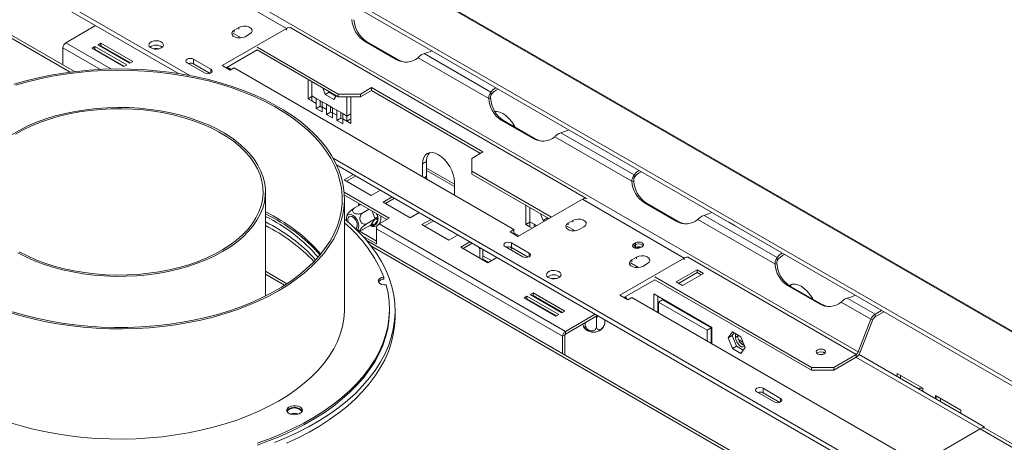
# Model space of a CAD drawing. Units: millimetres. Extents: x 63 to 5078, y 70 to 4046.
# Drawn here: x 4343 to 4804, y 1381 to 1578 of the extents above; entities that cross this region are included whole.
import ezdxf

# ---------------------------------------------------------------- set-up
doc = ezdxf.new("R2010")
doc.units = ezdxf.units.MM
doc.header["$LTSCALE"] = 20

msp = doc.modelspace()

# ---------------------------------------------------------------- linework, layer by layer
at = {"color": 7, "linetype": 'Continuous', "lineweight": 15}
for p, q in [((4062.05, 1862.48), (5076.13, 1277.07)), ((5076.89, 1277.08), (4063.13, 1862.31)), ((5055.82, 1263.68), (4027.16, 1857.52)), ((5056.2, 1265.57), (4027.54, 1859.4)), ((4368.72, 1554.08), (3989.43, 1773.03)), ((4422.71, 1552.25), (4133.19, 1719.39)), ((4417.39, 1553.17), (4133.19, 1717.24)), ((4735.45, 1423), (4344.68, 1648.59)), ((4467.91, 1574.28), (4420.28, 1601.78)), ((4378.56, 1575.59), (4364.64, 1567.56)), ((4467.91, 1574.28), (4437.77, 1556.88)), ((4446.61, 1569.82), (4442.72, 1572.07)), ((4445.58, 1574.71), (4443.35, 1573.42)), ((4448.56, 1570.41), (4450.79, 1571.7)), ((4381.06, 1567.38), (4379.72, 1566.61)), ((4379.72, 1566.61), (4394.61, 1558.02)), ((4395.95, 1558.79), (4381.06, 1567.38)), ((4381.06, 1566.1), (4381.06, 1567.38)), ((4504.39, 1568.29), (4519.27, 1559.7)), ((4505.36, 1568.21), (4504.39, 1568.29)), ((4505.36, 1568.21), (4520.24, 1559.61)), ((4363.3, 1565.23), (4363.3, 1557.2)), ((4378.23, 1565.75), (4376.89, 1564.98)), ((4376.89, 1564.98), (4391.78, 1556.38)), ((4378.23, 1564.46), (4378.01, 1564.33)), ((4393.12, 1557.16), (4378.23, 1565.75)), ((4378.23, 1564.46), (4378.23, 1565.75)), ((4392, 1556.51), (4378.23, 1564.46)), ((4381.06, 1566.1), (4380.84, 1565.97)), ((4394.83, 1558.15), (4381.06, 1566.1)), ((4384.37, 1563.93), (4384.38, 1564.18)), ((4384.5, 1564.11), (4384.55, 1563.82)), ((4454.14, 1564.18), (4439.63, 1555.8)), ((4492.1, 1543.56), (4454.14, 1565.47)), ((4492.1, 1542.27), (4454.14, 1564.18)), ((4563.55, 1544.4), (4532.27, 1562.46)), ((4389.39, 1561.23), (4389.11, 1561.19)), ((4394.61, 1558.02), (4395.95, 1558.79)), ((4421.39, 1558.17), (4429.58, 1553.44)), ((4432.56, 1555.16), (4424.37, 1559.89)), ((4424.37, 1557.74), (4424.37, 1559.89)), ((4432.14, 1553.25), (4424.37, 1557.74)), ((4520.24, 1559.61), (4519.27, 1559.7)), ((4562.51, 1541.48), (4529.44, 1560.57)), ((4391.78, 1556.38), (4393.12, 1557.16)), ((4431.97, 1553.35), (4431.57, 1553.12)), ((4437.77, 1556.88), (4441.49, 1554.73)), ((4442.05, 1555.05), (4440.18, 1556.12)), ((4441.49, 1554.73), (4443.35, 1555.8)), ((4443.35, 1555.8), (4574.35, 1480.18)), ((4477.96, 1541.4), (4477.96, 1550.43)), ((4479.82, 1542.69), (4479.82, 1549.36)), ((4486.06, 1543.35), (4484.85, 1546.46)), ((4486.06, 1543.35), (4487.92, 1544.42)), ((4487.79, 1544.76), (4491.17, 1542.8)), ((4487.92, 1544.42), (4487.79, 1544.76)), ((4491.04, 1542.62), (4487.92, 1544.42)), ((4492.1, 1543.56), (4502.53, 1543.56)), ((4492.1, 1542.27), (4492.1, 1543.56)), ((4507.74, 1546.57), (4502.53, 1543.56)), ((4507.74, 1545.28), (4502.53, 1542.27)), ((4502.53, 1543.56), (4502.53, 1542.27)), ((4559.84, 1516.49), (4507.74, 1546.57)), ((4507.74, 1545.28), (4507.74, 1546.57)), ((4558.72, 1515.84), (4507.74, 1545.28)), ((4563.55, 1543.11), (4563.55, 1544.4)), ((4477.96, 1541.4), (4479.82, 1542.48)), ((4479.82, 1540.33), (4477.96, 1541.4)), ((4481.83, 1541.53), (4479.82, 1542.69)), ((4479.82, 1540.33), (4479.82, 1542.69)), ((4479.82, 1540.33), (4481.83, 1539.17)), ((4481.83, 1541.53), (4484.61, 1539.93)), ((4481.83, 1539.17), (4481.83, 1541.53)), ((4481.83, 1536.81), (4481.83, 1539.17)), ((4483.69, 1540.24), (4483.69, 1540.46)), ((4483.69, 1537.88), (4483.69, 1540.24)), ((4486.62, 1538.77), (4484.61, 1539.93)), ((4484.61, 1539.93), (4484.61, 1537.57)), ((4489.97, 1541.09), (4486.06, 1543.35)), ((4491.17, 1542.81), (4489.97, 1541.09)), ((4502.53, 1542.27), (4492.1, 1542.27)), ((4496.2, 1542.27), (4496.2, 1533.24)), ((4498.06, 1542.27), (4498.06, 1529.8)), ((4562.51, 1541.48), (4563.48, 1541.39)), ((4481.83, 1536.81), (4483.69, 1537.88)), ((4484.61, 1535.2), (4481.83, 1536.81)), ((4484.61, 1537.35), (4483.69, 1537.88)), ((4484.61, 1537.57), (4484.61, 1535.2)), ((4484.61, 1537.57), (4486.62, 1536.41)), ((4486.62, 1538.77), (4489.4, 1537.16)), ((4486.62, 1536.41), (4486.62, 1538.77)), ((4486.62, 1534.04), (4486.62, 1536.41)), ((4486.62, 1534.04), (4488.48, 1535.12)), ((4488.48, 1537.48), (4488.48, 1537.69)), ((4488.48, 1535.12), (4488.48, 1537.48)), ((4489.4, 1534.59), (4488.48, 1535.12)), ((4491.41, 1536), (4489.4, 1537.16)), ((4489.4, 1537.16), (4489.4, 1534.8)), ((4489.4, 1534.8), (4489.4, 1532.44)), ((4489.4, 1534.8), (4491.41, 1533.64)), ((4491.41, 1536), (4494.19, 1534.4)), ((4491.41, 1533.64), (4491.41, 1536)), ((4493.27, 1534.72), (4493.27, 1534.93)), ((4493.27, 1532.35), (4493.27, 1534.72)), ((4496.2, 1533.24), (4494.19, 1534.4)), ((4494.19, 1534.4), (4494.19, 1532.04)), ((4489.4, 1532.44), (4486.62, 1534.04)), ((4491.41, 1531.28), (4491.41, 1533.64)), ((4491.41, 1531.28), (4493.27, 1532.35)), ((4494.19, 1529.67), (4491.41, 1531.28)), ((4494.19, 1531.82), (4493.27, 1532.35)), ((4494.19, 1532.04), (4494.19, 1529.67)), ((4494.19, 1532.04), (4496.2, 1530.88)), ((4496.2, 1533.24), (4498.06, 1534.31)), ((4496.2, 1533.24), (4496.2, 1530.88)), ((4496.2, 1530.88), (4498.06, 1531.95)), ((4498.06, 1529.8), (4496.2, 1530.88)), ((4583.29, 1522.75), (4568.4, 1531.34)), ((4569.37, 1531.25), (4568.4, 1531.34)), ((4584.25, 1522.66), (4569.37, 1531.25)), ((4630.54, 1505.73), (4596.28, 1525.51)), ((4584.25, 1522.66), (4583.29, 1522.75)), ((4629.5, 1502.81), (4593.45, 1523.62)), ((4554.63, 1513.48), (4559.84, 1516.49)), ((4857.72, 1301.13), (4489.73, 1513.56)), ((4531.55, 1510.9), (4533.41, 1511.97)), ((4533.41, 1505.09), (4533.41, 1511.97)), ((4538.93, 1515.23), (4539.06, 1515.16)), ((4554.63, 1513.48), (4554.63, 1507.46)), ((4857.72, 1298.98), (4491.33, 1510.49)), ((4491.5, 1510.12), (4491.73, 1510.26)), ((4531.55, 1504.89), (4531.55, 1510.9)), ((4533.41, 1507.89), (4546.44, 1500.37)), ((4591.84, 1485.98), (4554.63, 1507.46)), ((4554.63, 1507.46), (4554.63, 1506.17)), ((4499.18, 1505.96), (4494.9, 1503.49)), ((4494.9, 1503.49), (4507.55, 1496.18)), ((4500.29, 1505.31), (4496.01, 1502.84)), ((4533.5, 1503.76), (4533.41, 1505.09)), ((4546.44, 1502.3), (4546.44, 1496.29)), ((4590.73, 1485.33), (4554.63, 1506.17)), ((4629.5, 1502.81), (4630.47, 1502.72)), ((4630.54, 1504.44), (4630.54, 1505.73)), ((4458.03, 1449.09), (4458.03, 1497.8)), ((4515.92, 1485.55), (4494.88, 1497.7)), ((4507.55, 1496.18), (4511.83, 1498.65)), ((4494.98, 1496.35), (4514.81, 1484.9)), ((4495.02, 1442.97), (4495.02, 1494.54)), ((4517.36, 1495.46), (4513.08, 1492.99)), ((4513.08, 1492.99), (4525.73, 1485.69)), ((4518.48, 1494.82), (4514.2, 1492.35)), ((4576.21, 1476.96), (4606.36, 1494.36)), ((4654, 1466.86), (4606.36, 1494.36)), ((4502.62, 1491.94), (4499.75, 1490.28)), ((4506.53, 1489.68), (4503.66, 1488.03)), ((4579.93, 1482.54), (4579.93, 1491.56)), ((4581.8, 1483.83), (4581.8, 1490.49)), ((4650.28, 1484.07), (4635.39, 1492.67)), ((4636.36, 1492.58), (4635.39, 1492.67)), ((4651.24, 1483.99), (4636.36, 1492.58)), ((4509.42, 1485.18), (4505.62, 1482.99)), ((4507.59, 1482.58), (4509.28, 1484.99)), ((4510.67, 1484.62), (4508.98, 1482.21)), ((4509.42, 1485.18), (4509.28, 1485.51)), ((4509.28, 1484.99), (4509.42, 1485.18)), ((4510.67, 1486), (4510.86, 1485.22)), ((4510.86, 1485.22), (4510.67, 1484.62)), ((4511.31, 1482.89), (4515.92, 1485.55)), ((4525.73, 1485.69), (4530.01, 1488.16)), ((4535.54, 1484.96), (4531.27, 1482.49)), ((4536.66, 1484.32), (4532.38, 1481.85)), ((4583.81, 1482.67), (4581.8, 1483.83)), ((4581.8, 1481.46), (4581.8, 1483.83)), ((4588.03, 1484.48), (4586.82, 1487.59)), ((4588.03, 1484.48), (4589.89, 1485.56)), ((4588.64, 1484.13), (4588.03, 1484.48)), ((4589.76, 1485.89), (4590.72, 1485.33)), ((4589.89, 1485.56), (4589.76, 1485.89)), ((4590.5, 1485.2), (4589.89, 1485.56)), ((4601.89, 1484.48), (4599.66, 1483.19)), ((4651.24, 1483.99), (4650.28, 1484.07)), ((4696.49, 1464.13), (4660.44, 1484.95)), ((4697.52, 1467.06), (4663.27, 1486.83)), ((4500.43, 1480.31), (4509.97, 1474.81)), ((4507.46, 1482.4), (4503.66, 1480.2)), ((4507.46, 1482.4), (4507.59, 1482.58)), ((4508.56, 1481.95), (4507.94, 1482.12)), ((4508.98, 1482.21), (4508.56, 1481.95)), ((4597.09, 1430.27), (4509.97, 1480.56)), ((4509.97, 1473.52), (4509.97, 1480.56)), ((4598.43, 1432.59), (4511.31, 1482.89)), ((4531.27, 1482.49), (4543.92, 1475.19)), ((4574.35, 1480.18), (4572.49, 1479.1)), ((4572.49, 1479.1), (4576.21, 1476.96)), ((4574.35, 1478.03), (4574.35, 1480.18)), ((4579.93, 1482.54), (4581.8, 1483.61)), ((4581.8, 1481.46), (4579.93, 1482.54)), ((4583.81, 1482.67), (4584.95, 1482)), ((4583.81, 1481.34), (4583.81, 1482.67)), ((4602.91, 1479.59), (4599.02, 1481.83)), ((4604.87, 1480.18), (4607.1, 1481.47)), ((4674.84, 1483.62), (4674.81, 1483.61)), ((4674.81, 1483.61), (4677.79, 1481.89)), ((4675.95, 1482.97), (4675.93, 1482.96)), ((4677.79, 1481.89), (4677.82, 1481.9)), ((4503.35, 1477.33), (4509.97, 1473.52)), ((4965.98, 1209.28), (4505.18, 1475.3)), ((4543.92, 1475.19), (4548.2, 1477.66)), ((4553.73, 1474.47), (4549.45, 1472)), ((4576.77, 1477.28), (4574.35, 1478.67)), ((4549.45, 1472), (4562.1, 1464.69)), ((4554.85, 1473.82), (4550.57, 1471.35)), ((4558.35, 1471.11), (4557.75, 1472.14)), ((4558.95, 1471.45), (4558.35, 1471.11)), ((4558.35, 1471.11), (4558.35, 1466.86)), ((4559.84, 1470.94), (4559.84, 1466)), ((4570.26, 1472.23), (4578.45, 1467.5)), ((4573.64, 1471.35), (4572.33, 1472.11)), ((4572.71, 1470.81), (4573.83, 1471.46)), ((4581.42, 1469.22), (4573.24, 1473.95)), ((4573.24, 1471.8), (4573.24, 1473.95)), ((4581, 1467.32), (4573.24, 1471.8)), ((4631.17, 1473.96), (4630.43, 1473.53)), ((4631.17, 1471.81), (4631.17, 1473.96)), ((4633.55, 1471.73), (4634.3, 1472.16)), ((4563.77, 1465.65), (4559.84, 1467.92)), ((4559.84, 1466.38), (4562.43, 1464.88)), ((4562.1, 1464.69), (4566.38, 1467.16)), ((4654, 1466.86), (4623.85, 1449.46)), ((4631.67, 1467.29), (4629.43, 1466)), ((4697.52, 1465.77), (4697.52, 1467.06)), ((4632.69, 1462.4), (4628.8, 1464.65)), ((4634.64, 1462.99), (4636.88, 1464.28)), ((4660.05, 1461.33), (4650.27, 1455.69)), ((4663.03, 1459.61), (4660.05, 1461.33)), ((4660.05, 1460.04), (4660.05, 1461.33)), ((4696.49, 1464.13), (4697.45, 1464.05)), ((4458.03, 1459.27), (4466.95, 1454.12)), ((4513.39, 1457.92), (4513.39, 1457.06)), ((4640.23, 1456.76), (4625.71, 1448.38)), ((4713.54, 1415.73), (4640.23, 1458.05)), ((4713.54, 1414.44), (4640.23, 1456.76)), ((4660.05, 1460.04), (4651.39, 1455.04)), ((4653.25, 1453.97), (4663.03, 1459.61)), ((4661.91, 1458.97), (4660.05, 1460.04)), ((4650.27, 1455.69), (4653.25, 1453.97)), ((4717.26, 1445.4), (4702.38, 1454)), ((4703.35, 1453.91), (4702.38, 1454)), ((4718.23, 1445.32), (4703.35, 1453.91)), ((4580.42, 1449.03), (4579.08, 1448.26)), ((4579.08, 1448.26), (4593.97, 1439.66)), ((4580.42, 1447.74), (4580.2, 1447.61)), ((4595.31, 1440.44), (4580.42, 1449.03)), ((4580.42, 1447.74), (4580.42, 1449.03)), ((4594.19, 1439.79), (4580.42, 1447.74)), ((4583.25, 1450.66), (4581.91, 1449.89)), ((4581.91, 1449.89), (4596.8, 1441.3)), ((4583.25, 1449.37), (4583.03, 1449.24)), ((4598.14, 1442.07), (4583.25, 1450.66)), ((4583.25, 1449.37), (4583.25, 1450.66)), ((4597.02, 1441.42), (4583.25, 1449.37)), ((4623.85, 1449.46), (4627.57, 1447.31)), ((4626.7, 1448.45), (4626.27, 1448.7)), ((4627.57, 1447.31), (4629.43, 1448.38)), ((4629.43, 1448.38), (4760.43, 1372.76)), ((4639.82, 1450.12), (4666.98, 1434.43)), ((4639.82, 1442.39), (4639.82, 1450.12)), ((4641.68, 1441.31), (4641.68, 1449.04)), ((4642.05, 1446.25), (4643.91, 1447.32)), ((4666.61, 1434.22), (4643.91, 1447.32)), ((4743.29, 1440.64), (4730.26, 1448.16)), ((4516.08, 1442.11), (4516.08, 1442.97)), ((4588.96, 1445.82), (4588.99, 1446.06)), ((4589.09, 1446), (4589.13, 1445.72)), ((4592.76, 1443.62), (4593.05, 1443.71)), ((4641.68, 1445.4), (4642.05, 1445.18)), ((4642.05, 1446.25), (4642.05, 1441.1)), ((4664.75, 1433.14), (4642.05, 1446.25)), ((4718.23, 1445.32), (4717.26, 1445.4)), ((4741.36, 1438.23), (4727.43, 1446.27)), ((4743.29, 1440.64), (4746.29, 1442.37)), ((4518.71, 1439.53), (4518.71, 1442.11)), ((4593.97, 1439.66), (4595.31, 1440.44)), ((4596.8, 1441.3), (4598.14, 1442.07)), ((4598.43, 1432.59), (4612.35, 1440.63)), ((4598.43, 1431.3), (4613.47, 1439.98)), ((4612.94, 1439.28), (4612.59, 1439.33)), ((4613.2, 1439.42), (4612.94, 1439.28)), ((4612.94, 1439.28), (4612.94, 1434.89)), ((4616.89, 1438), (4616.89, 1437.12)), ((4735.45, 1423), (4741.36, 1438.23)), ((4736.42, 1422.91), (4742.32, 1438.14)), ((4742.32, 1438.14), (4741.36, 1438.23)), ((4743.29, 1439.35), (4747.41, 1441.72)), ((4743.29, 1440.64), (4743.29, 1439.35)), ((4607.61, 1436.6), (4607.61, 1435.75)), ((4664.75, 1433.14), (4666.61, 1434.22)), ((4664.75, 1427.99), (4664.75, 1433.14)), ((4666.61, 1426.92), (4666.61, 1434.22)), ((4666.98, 1434.43), (4666.98, 1426.7)), ((4598.21, 1430.91), (4597.09, 1430.27)), ((4597.09, 1422.24), (4597.09, 1430.27)), ((4598.21, 1421.59), (4598.21, 1430.91)), ((4598.43, 1431.3), (4598.43, 1432.59)), ((4666.61, 1431), (4666.98, 1430.79)), ((4674.65, 1429.58), (4676.6, 1432.36)), ((4674.65, 1429.58), (4676.51, 1430.65)), ((4676.6, 1424.54), (4674.65, 1429.58)), ((4676.51, 1430.65), (4677.39, 1431.91)), ((4678.46, 1425.61), (4676.51, 1430.65)), ((4676.6, 1432.36), (4680.51, 1430.1)), ((4678, 1431.56), (4678, 1429.79)), ((4678, 1429.79), (4679.12, 1430.44)), ((4679.12, 1430.44), (4679.12, 1430.91)), ((4681.51, 1427.55), (4679.5, 1428.7)), ((4680.51, 1430.1), (4682.47, 1425.06)), ((4676.6, 1424.54), (4678.46, 1425.61)), ((4680.51, 1422.28), (4676.6, 1424.54)), ((4681.59, 1423.81), (4678.46, 1425.61)), ((4682.47, 1425.06), (4680.51, 1422.28)), ((4723.96, 1415.73), (4734.48, 1421.8)), ((4723.96, 1414.44), (4734.48, 1420.51)), ((4734.38, 1420.45), (4792.44, 1386.94)), ((4734.48, 1420.51), (4734.48, 1421.8)), ((4735.45, 1423), (4736.42, 1422.91)), ((4735.81, 1421.78), (4794.3, 1388.01)), ((4713.54, 1415.73), (4723.96, 1415.73)), ((4713.54, 1414.44), (4713.54, 1415.73)), ((4723.96, 1415.73), (4723.96, 1414.44)), ((4723.96, 1414.44), (4713.54, 1414.44)), ((4765.64, 1406.01), (4753.73, 1412.88)), ((4753.73, 1412.88), (4753.73, 1411.43)), ((4755.22, 1412.02), (4755.22, 1410.57)), ((4699.14, 1401.26), (4690.95, 1405.99)), ((4690.95, 1403.84), (4690.95, 1405.99)), ((4765.64, 1404.72), (4765.64, 1406.01)), ((4687.98, 1404.27), (4696.16, 1399.55)), ((4698.72, 1399.36), (4690.95, 1403.84)), ((4783.51, 1395.7), (4771.6, 1402.57)), ((4771.6, 1402.57), (4771.6, 1401.28)), ((4771.6, 1401.28), (4772.71, 1401.93)), ((4773.95, 1399.76), (4773.95, 1400.94)), ((4783.51, 1394.24), (4783.51, 1395.7)), ((4762.29, 1369.53), (4792.44, 1386.94)), ((4840.08, 1359.44), (4792.44, 1386.94)), ((4792.49, 1386.96), (4794.3, 1388.01)), ((4794.3, 1388.01), (4794.3, 1387.43)), ((4842.71, 1359.7), (4795.07, 1387.2))]:
    msp.add_line(p, q, dxfattribs=at)
at = {"color": 8, "linetype": 'Continuous', "lineweight": 15}
for p, q in [((3988.2, 1772.32), (4366.68, 1553.83)), ((4443.35, 1572.56), (4443.35, 1573.42)), ((4445.58, 1573.85), (4445.58, 1574.71)), ((4467.91, 1574.28), (4467.91, 1573.42)), ((4607.92, 1494.86), (4469.87, 1574.55)), ((4385.93, 1555.26), (4364.64, 1567.56)), ((4380.88, 1555.09), (4363.3, 1565.23)), ((4432.56, 1553.44), (4432.56, 1555.16)), ((4533.41, 1508.96), (4546.44, 1501.44)), ((4532.3, 1504.45), (4533.41, 1505.09)), ((4502.26, 1491.73), (4502.47, 1492.03)), ((4509.28, 1485.51), (4507.99, 1488.84)), ((4510.03, 1487.66), (4510.67, 1486)), ((4601.89, 1483.62), (4601.89, 1484.48)), ((4507.94, 1482.12), (4507.46, 1482.4)), ((4581.8, 1481.46), (4582.91, 1480.82)), ((4599.66, 1482.33), (4599.66, 1483.19)), ((4507.4, 1472.6), (4964.75, 1208.57)), ((4630.43, 1472.67), (4630.43, 1473.53)), ((4581.42, 1467.5), (4581.42, 1469.22)), ((4629.43, 1465.14), (4629.43, 1466)), ((4631.67, 1466.43), (4631.67, 1467.29)), ((4654, 1466.86), (4654, 1466)), ((4734.48, 1421.8), (4655.96, 1467.13)), ((4458.03, 1460.69), (4468.11, 1454.87)), ((4641.68, 1446.46), (4642.05, 1446.25)), ((4612.59, 1439.33), (4612.58, 1439.47)), ((4613.59, 1439.64), (4613.2, 1439.42)), ((4666.61, 1432.07), (4666.98, 1431.85)), ((4680.61, 1427), (4682.04, 1426.17)), ((4699.14, 1399.55), (4699.14, 1401.26)), ((4765.64, 1404.55), (4765.64, 1404.72)), ((4771.6, 1401.28), (4771.6, 1401.12))]:
    msp.add_line(p, q, dxfattribs=at)
at = {"color": 7, "linetype": 'Continuous', "lineweight": 15, "flags": 128}
for points in [[(4443.35, 1573.42), (4442.62, 1572.82), (4442.29, 1572.1), (4442.4, 1571.37), (4442.94, 1570.7), (4443.84, 1570.17), (4445, 1569.86), (4446.28, 1569.8), (4447.51, 1569.99), (4448.56, 1570.41)], [(4450.79, 1571.7), (4451.53, 1572.31), (4451.86, 1573.02), (4451.75, 1573.76), (4451.21, 1574.43), (4450.3, 1574.95), (4449.14, 1575.26), (4447.87, 1575.32), (4446.63, 1575.13), (4445.58, 1574.71)], [(4409.3, 1565.15), (4409.95, 1565.68), (4410.27, 1566.3), (4410.23, 1566.95), (4409.82, 1567.56), (4409.09, 1568.05), (4408.12, 1568.39), (4407.02, 1568.52), (4405.9, 1568.44), (4404.89, 1568.15), (4404.1, 1567.69), (4403.6, 1567.11), (4403.46, 1566.46), (4403.69, 1565.83), (4404.27, 1565.27), (4405.13, 1564.85), (4406.18, 1564.61), (4407.3, 1564.59), (4408.38, 1564.77), (4409.3, 1565.15)], [(4532.27, 1562.46), (4534.44, 1563.11), (4535.99, 1563.77)], [(4424.37, 1559.89), (4423.69, 1560.15), (4422.88, 1560.24), (4422.08, 1560.15), (4421.39, 1559.89), (4420.94, 1559.49), (4420.78, 1559.03), (4420.94, 1558.56), (4421.39, 1558.17)], [(4337.58, 1441.76), (4343.09, 1440.07), (4348.76, 1438.57), (4354.57, 1437.27), (4360.51, 1436.16), (4366.55, 1435.27), (4372.68, 1434.58), (4378.86, 1434.1), (4385.08, 1433.83), (4391.32, 1433.78), (4397.55, 1433.94), (4403.76, 1434.31), (4409.91, 1434.89), (4416, 1435.69), (4421.99, 1436.69), (4427.87, 1437.89), (4433.62, 1439.3), (4439.21, 1440.89), (4444.63, 1442.68), (4449.85, 1444.65), (4454.87, 1446.79), (4459.65, 1449.1), (4464.19, 1451.57), (4468.47, 1454.19), (4472.47, 1456.95), (4476.19, 1459.85), (4479.59, 1462.86), (4482.69, 1465.99), (4485.45, 1469.22), (4487.88, 1472.54), (4489.97, 1475.93), (4491.7, 1479.39), (4493.08, 1482.9), (4494.09, 1486.46), (4494.73, 1490.04), (4495.01, 1493.64), (4494.92, 1497.24), (4494.46, 1500.83), (4493.63, 1504.4), (4492.43, 1507.93), (4490.88, 1511.42), (4488.97, 1514.85), (4486.71, 1518.21), (4484.11, 1521.48), (4481.18, 1524.66), (4477.93, 1527.73), (4474.37, 1530.69), (4470.51, 1533.52), (4466.37, 1536.21), (4461.95, 1538.76), (4457.29, 1541.15), (4452.39, 1543.38), (4447.27, 1545.44), (4441.94, 1547.31), (4436.43, 1549), (4430.76, 1550.51), (4424.95, 1551.81), (4419.01, 1552.91), (4412.97, 1553.81), (4406.84, 1554.5), (4400.66, 1554.98), (4394.44, 1555.24), (4388.2, 1555.3), (4381.97, 1555.14), (4375.76, 1554.76), (4369.61, 1554.18), (4363.52, 1553.39), (4357.53, 1552.39), (4351.65, 1551.18), (4345.9, 1549.78), (4340.31, 1548.18)], [(4339.69, 1441.78), (4345.25, 1440.14), (4350.96, 1438.7), (4356.82, 1437.46), (4362.79, 1436.43), (4368.86, 1435.6), (4375, 1434.98), (4381.2, 1434.58), (4387.42, 1434.39), (4393.66, 1434.42), (4399.88, 1434.66), (4406.06, 1435.12), (4412.19, 1435.79), (4418.23, 1436.67), (4424.18, 1437.75), (4430, 1439.04), (4435.68, 1440.53), (4441.19, 1442.21), (4446.52, 1444.08), (4451.64, 1446.13), (4456.55, 1448.36), (4461.21, 1450.74), (4465.62, 1453.29), (4469.76, 1455.98), (4473.61, 1458.81), (4477.16, 1461.77), (4480.4, 1464.85), (4483.31, 1468.03), (4485.89, 1471.31), (4488.12, 1474.67), (4490.01, 1478.1), (4491.53, 1481.59), (4492.69, 1485.13), (4493.48, 1488.7), (4493.9, 1492.29), (4493.94, 1495.89), (4493.62, 1499.48), (4492.92, 1503.06), (4491.85, 1506.6), (4490.42, 1510.11), (4488.63, 1513.56), (4486.48, 1516.93), (4483.99, 1520.23), (4481.16, 1523.44), (4478, 1526.54), (4474.52, 1529.53), (4470.75, 1532.4), (4466.68, 1535.13), (4462.34, 1537.71), (4457.74, 1540.14), (4452.89, 1542.4), (4447.82, 1544.5), (4442.54, 1546.41), (4437.07, 1548.14), (4431.43, 1549.68), (4425.65, 1551.02), (4419.73, 1552.16), (4413.71, 1553.09), (4407.6, 1553.81), (4401.43, 1554.32), (4395.21, 1554.61), (4388.98, 1554.7), (4382.75, 1554.56), (4376.54, 1554.21), (4370.39, 1553.65), (4364.3, 1552.87), (4358.3, 1551.89), (4352.41, 1550.7), (4346.66, 1549.31), (4341.07, 1547.73)], [(4429.58, 1553.44), (4430.26, 1553.18), (4431.07, 1553.08), (4431.88, 1553.18), (4432.56, 1553.44), (4433.02, 1553.83), (4433.18, 1554.3), (4433.02, 1554.76), (4432.56, 1555.16)], [(4563.55, 1544.4), (4564.67, 1545.65), (4565.82, 1546.55)], [(4342.13, 1469.36), (4345.9, 1467.42), (4349.9, 1465.64), (4354.13, 1464.03), (4358.55, 1462.61), (4363.13, 1461.38), (4367.86, 1460.35), (4372.71, 1459.53), (4377.66, 1458.91), (4382.66, 1458.51), (4387.71, 1458.32), (4392.77, 1458.35), (4397.81, 1458.59), (4402.8, 1459.05), (4407.72, 1459.71), (4412.55, 1460.59), (4417.24, 1461.67), (4421.79, 1462.95), (4426.16, 1464.41), (4430.33, 1466.06), (4434.28, 1467.89), (4437.99, 1469.87), (4441.43, 1472.01), (4444.59, 1474.29), (4447.45, 1476.7), (4449.99, 1479.22), (4452.2, 1481.85), (4454.07, 1484.56), (4455.59, 1487.34), (4456.75, 1490.18), (4457.54, 1493.07), (4457.96, 1495.98), (4458.01, 1498.9), (4457.68, 1501.81), (4456.98, 1504.7), (4455.92, 1507.55), (4454.49, 1510.35), (4452.7, 1513.09), (4450.58, 1515.73), (4448.12, 1518.28), (4445.34, 1520.72), (4442.25, 1523.04), (4438.88, 1525.21), (4435.24, 1527.24), (4431.35, 1529.1), (4427.23, 1530.8), (4422.91, 1532.31), (4418.4, 1533.63), (4413.74, 1534.76), (4408.95, 1535.69), (4404.05, 1536.41), (4399.07, 1536.92), (4394.04, 1537.22), (4388.98, 1537.3), (4383.93, 1537.17), (4378.91, 1536.82), (4373.95, 1536.25), (4369.07, 1535.48), (4364.31, 1534.5), (4359.68, 1533.32), (4355.22, 1531.95), (4350.95, 1530.39), (4346.88, 1528.65), (4343.05, 1526.75), (4339.48, 1524.68)], [(4342.86, 1469.8), (4346.62, 1467.86), (4350.61, 1466.09), (4354.83, 1464.5), (4359.23, 1463.09), (4363.81, 1461.88), (4368.54, 1460.86), (4373.38, 1460.06), (4378.31, 1459.46), (4383.3, 1459.08), (4388.33, 1458.92), (4393.37, 1458.97), (4398.39, 1459.24), (4403.35, 1459.73), (4408.24, 1460.43), (4413.03, 1461.34), (4417.68, 1462.45), (4422.18, 1463.76), (4426.5, 1465.26), (4430.61, 1466.94), (4434.49, 1468.8), (4438.12, 1470.81), (4441.48, 1472.98), (4444.54, 1475.29), (4447.3, 1477.72), (4449.74, 1480.27), (4451.84, 1482.91), (4453.6, 1485.64), (4454.99, 1488.43), (4456.02, 1491.28), (4456.68, 1494.16), (4456.97, 1497.07), (4456.88, 1499.97), (4456.41, 1502.87), (4455.56, 1505.74), (4454.35, 1508.56), (4452.78, 1511.32), (4450.85, 1514.01), (4448.58, 1516.61), (4445.98, 1519.1), (4443.07, 1521.47), (4439.86, 1523.71), (4436.36, 1525.81), (4432.61, 1527.74), (4428.61, 1529.52), (4424.4, 1531.11), (4419.99, 1532.52), (4415.41, 1533.73), (4410.69, 1534.74), (4405.85, 1535.55), (4400.92, 1536.14), (4395.92, 1536.52), (4390.89, 1536.69), (4385.85, 1536.63), (4380.84, 1536.36), (4375.87, 1535.88), (4370.98, 1535.18), (4366.19, 1534.27), (4361.54, 1533.16), (4357.04, 1531.85), (4352.73, 1530.35), (4348.62, 1528.66), (4344.74, 1526.81), (4341.11, 1524.79)], [(4565.31, 1535.47), (4566.29, 1535.48), (4567.69, 1535.16), (4569.14, 1534.49), (4570.59, 1533.48), (4571.99, 1532.19), (4573.28, 1530.65), (4574.41, 1528.93), (4574.87, 1528.08)], [(4600.01, 1526.82), (4598.45, 1526.15), (4596.28, 1525.51)], [(4531.55, 1510.9), (4531.7, 1512.49), (4532.12, 1513.86), (4532.81, 1514.95), (4533.73, 1515.72), (4534.86, 1516.13), (4536.15, 1516.18), (4537.55, 1515.87), (4539, 1515.19), (4540.45, 1514.19), (4541.85, 1512.9), (4543.13, 1511.36), (4544.26, 1509.64), (4545.19, 1507.8), (4545.87, 1505.92), (4546.3, 1504.06), (4546.44, 1502.3)], [(4630.54, 1505.73), (4631.66, 1506.98), (4632.81, 1507.88)], [(4462.3, 1380.56), (4467.91, 1382.9), (4473.31, 1385.41), (4478.46, 1388.08), (4483.36, 1390.9), (4487.98, 1393.88), (4492.32, 1396.99), (4496.37, 1400.23), (4500.11, 1403.6), (4503.53, 1407.07), (4506.63, 1410.65), (4509.38, 1414.31), (4511.79, 1418.06), (4513.85, 1421.88), (4515.56, 1425.75), (4516.9, 1429.67), (4517.87, 1433.63), (4518.47, 1437.61), (4518.7, 1441.61), (4518.57, 1445.6), (4518.05, 1449.59), (4517.17, 1453.55), (4515.93, 1457.49), (4514.31, 1461.37), (4512.34, 1465.21), (4510.02, 1468.97), (4507.35, 1472.66), (4504.34, 1476.26), (4501, 1479.76), (4497.34, 1483.15), (4495.02, 1485.1)], [(4497.34, 1487.35), (4496.65, 1487.11), (4496.16, 1486.56), (4495.9, 1485.75), (4495.9, 1484.74), (4495.97, 1484.32)], [(4496.79, 1483.63), (4496.71, 1483.9), (4496.57, 1484.86), (4496.71, 1485.66), (4497.09, 1486.21), (4497.69, 1486.45), (4498.42, 1486.33), (4499.19, 1485.88), (4499.92, 1485.16), (4500.51, 1484.24), (4500.9, 1483.24), (4501.04, 1482.28), (4500.9, 1481.48), (4500.51, 1480.92), (4500.02, 1480.7)], [(4500.94, 1480.02), (4501.23, 1480.26), (4501.61, 1480.95), (4501.74, 1481.88), (4501.61, 1482.95), (4501.23, 1484.08), (4500.63, 1485.16), (4499.88, 1486.1), (4499.02, 1486.82), (4498.15, 1487.25), (4497.34, 1487.35)], [(4607.1, 1481.47), (4607.84, 1482.07), (4608.17, 1482.79), (4608.06, 1483.52), (4607.52, 1484.19), (4606.61, 1484.71), (4605.45, 1485.03), (4604.18, 1485.09), (4602.94, 1484.9), (4601.89, 1484.48)], [(4666.99, 1488.15), (4665.44, 1487.48), (4663.27, 1486.83)], [(4599.66, 1483.19), (4598.93, 1482.58), (4598.59, 1481.87), (4598.71, 1481.13), (4599.25, 1480.46), (4600.15, 1479.94), (4601.31, 1479.63), (4602.59, 1479.56), (4603.82, 1479.75), (4604.87, 1480.18)], [(4573.24, 1473.95), (4572.55, 1474.21), (4571.75, 1474.3), (4570.94, 1474.21), (4570.26, 1473.95), (4569.8, 1473.55), (4569.64, 1473.09), (4569.8, 1472.62), (4570.26, 1472.23)], [(4630.43, 1473.53), (4629.95, 1473.12), (4629.78, 1472.63), (4629.95, 1472.14), (4630.43, 1471.73), (4631.14, 1471.45), (4631.99, 1471.35), (4632.83, 1471.45), (4633.55, 1471.73)], [(4634.81, 1472.63), (4634.77, 1472.69), (4634.3, 1473.1), (4633.58, 1473.38), (4632.73, 1473.48), (4631.89, 1473.38), (4631.17, 1473.1), (4630.69, 1472.69), (4630.52, 1472.2), (4630.69, 1471.71), (4630.84, 1471.54)], [(4634.3, 1472.16), (4634.77, 1472.57), (4634.94, 1473.06), (4634.77, 1473.55), (4634.3, 1473.96), (4633.58, 1474.24), (4632.73, 1474.34), (4631.89, 1474.24), (4631.17, 1473.96)], [(4633.53, 1472.1), (4633.2, 1471.73), (4632.66, 1471.62), (4632.04, 1471.84), (4631.73, 1472.05)], [(4578.45, 1467.5), (4579.13, 1467.24), (4579.93, 1467.15), (4580.74, 1467.24), (4581.42, 1467.5), (4581.88, 1467.9), (4582.04, 1468.36), (4581.88, 1468.83), (4581.42, 1469.22)], [(4629.43, 1466), (4628.7, 1465.39), (4628.37, 1464.68), (4628.48, 1463.94), (4629.02, 1463.27), (4629.92, 1462.75), (4631.08, 1462.44), (4632.36, 1462.38), (4633.59, 1462.57), (4634.64, 1462.99)], [(4636.88, 1464.28), (4637.61, 1464.89), (4637.94, 1465.6), (4637.83, 1466.33), (4637.29, 1467), (4636.38, 1467.53), (4635.22, 1467.84), (4633.95, 1467.9), (4632.71, 1467.71), (4631.67, 1467.29)], [(4697.52, 1467.06), (4698.65, 1468.31), (4699.8, 1469.21)], [(4595.38, 1457.73), (4596.03, 1458.26), (4596.36, 1458.88), (4596.31, 1459.53), (4595.9, 1460.13), (4595.17, 1460.63), (4594.2, 1460.96), (4593.1, 1461.1), (4591.98, 1461.02), (4590.97, 1460.73), (4590.18, 1460.27), (4589.68, 1459.69), (4589.54, 1459.04), (4589.77, 1458.41), (4590.35, 1457.85), (4591.21, 1457.43), (4592.26, 1457.19), (4593.38, 1457.16), (4594.46, 1457.35), (4595.38, 1457.73)], [(4513.39, 1457.92), (4512.38, 1457.7), (4511.55, 1457.29), (4511.02, 1456.74), (4510.84, 1456.12), (4511.04, 1455.5), (4511.59, 1454.96), (4512.42, 1454.55), (4513.44, 1454.34), (4514.53, 1454.34)], [(4454.15, 1380.23), (4459.95, 1382.34), (4465.53, 1384.62), (4470.9, 1387.08), (4476.02, 1389.7), (4480.89, 1392.47), (4485.5, 1395.4), (4489.82, 1398.46), (4493.85, 1401.66), (4497.58, 1404.97), (4500.98, 1408.4), (4504.06, 1411.93), (4506.81, 1415.55), (4509.21, 1419.25), (4511.26, 1423.02), (4512.95, 1426.85), (4514.28, 1430.73), (4515.25, 1434.64), (4515.85, 1438.58), (4516.07, 1442.53), (4515.93, 1446.48), (4515.42, 1450.42), (4514.53, 1454.34), (4514.53, 1454.34)], [(4703.14, 1454.03), (4703.44, 1454.23), (4704.57, 1454.65), (4705.85, 1454.7), (4707.25, 1454.38), (4708.7, 1453.71), (4710.15, 1452.7), (4711.55, 1451.41), (4712.84, 1449.87), (4713.97, 1448.15), (4714.27, 1447.6)], [(4703.6, 1453.76), (4704, 1454.32), (4704.24, 1454.57)], [(4733.98, 1449.48), (4732.43, 1448.81), (4730.26, 1448.16)], [(4337.58, 1390.19), (4343.09, 1388.5), (4348.76, 1387), (4354.57, 1385.69), (4360.51, 1384.59), (4366.55, 1383.69), (4372.68, 1383), (4378.86, 1382.53), (4385.08, 1382.26), (4391.32, 1382.21), (4397.55, 1382.37), (4403.76, 1382.74), (4409.91, 1383.32), (4416, 1384.12), (4421.99, 1385.12), (4427.87, 1386.32), (4433.62, 1387.72), (4439.21, 1389.32), (4444.63, 1391.11), (4449.85, 1393.07), (4454.87, 1395.22), (4459.65, 1397.53), (4464.19, 1400), (4468.47, 1402.62), (4472.47, 1405.38), (4476.19, 1408.28), (4479.59, 1411.29), (4482.69, 1414.42), (4485.45, 1417.65), (4487.88, 1420.97), (4489.97, 1424.36), (4491.7, 1427.82), (4493.08, 1431.33), (4494.09, 1434.89), (4494.73, 1438.47), (4495.01, 1442.07), (4495.02, 1442.97)], [(4594.15, 1443.08), (4593.99, 1443.05), (4593.8, 1443.03)], [(4454.15, 1379.37), (4459.95, 1381.48), (4465.53, 1383.76), (4470.9, 1386.22), (4476.02, 1388.84), (4480.89, 1391.61), (4485.5, 1394.54), (4489.82, 1397.6), (4493.85, 1400.8), (4497.58, 1404.11), (4500.98, 1407.54), (4504.06, 1411.07), (4506.81, 1414.69), (4509.21, 1418.39), (4511.26, 1422.16), (4512.95, 1425.99), (4514.28, 1429.87), (4515.25, 1433.78), (4515.85, 1437.72), (4516.07, 1441.67), (4516.08, 1442.11)], [(4467.91, 1380.32), (4473.31, 1382.83), (4478.46, 1385.5), (4483.36, 1388.32), (4487.98, 1391.3), (4492.32, 1394.41), (4496.37, 1397.65), (4500.11, 1401.02), (4503.53, 1404.49), (4506.63, 1408.07), (4509.38, 1411.74), (4511.79, 1415.48), (4513.85, 1419.3), (4515.56, 1423.17), (4516.9, 1427.09), (4517.87, 1431.05), (4518.47, 1435.03), (4518.7, 1439.03), (4518.71, 1439.53)], [(4678, 1429.79), (4678.15, 1428.75), (4678.57, 1427.67), (4679.21, 1426.68), (4680, 1425.89), (4680.84, 1425.4), (4681.63, 1425.28), (4682.27, 1425.53), (4682.28, 1425.54)], [(4719.52, 1422.1), (4720, 1422.51), (4720.17, 1423), (4720, 1423.49), (4719.52, 1423.9), (4718.8, 1424.18), (4717.96, 1424.28), (4717.11, 1424.18), (4716.39, 1423.9), (4715.92, 1423.49), (4715.75, 1423), (4715.92, 1422.51), (4716.39, 1422.1), (4717.11, 1421.82), (4717.96, 1421.73), (4718.8, 1421.82), (4719.52, 1422.1)], [(4690.95, 1405.99), (4690.27, 1406.25), (4689.47, 1406.35), (4688.66, 1406.25), (4687.98, 1405.99), (4687.52, 1405.6), (4687.36, 1405.13), (4687.52, 1404.67), (4687.98, 1404.27)], [(4696.16, 1399.55), (4696.85, 1399.28), (4697.65, 1399.19), (4698.46, 1399.28), (4699.14, 1399.55), (4699.6, 1399.94), (4699.76, 1400.41), (4699.6, 1400.87), (4699.14, 1401.26)], [(4469.03, 1397.2), (4468.33, 1396.63), (4467.98, 1395.96), (4468.03, 1395.26), (4468.47, 1394.61), (4469.25, 1394.08), (4470.3, 1393.72), (4471.48, 1393.58), (4472.69, 1393.66), (4473.78, 1393.97), (4474.63, 1394.46), (4475.17, 1395.09), (4475.32, 1395.79), (4475.07, 1396.47), (4474.45, 1397.08), (4473.52, 1397.53), (4472.39, 1397.78), (4471.18, 1397.81), (4470.02, 1397.61), (4469.03, 1397.2)], [(4469.03, 1396.35), (4468.33, 1395.78), (4468.03, 1395.28)], [(4475.24, 1395.27), (4475.07, 1395.61), (4474.45, 1396.22), (4473.52, 1396.67), (4472.39, 1396.92), (4471.18, 1396.95), (4470.02, 1396.75), (4469.03, 1396.35)], [(4474.95, 1394.77), (4474.84, 1395.34), (4474.35, 1395.94), (4473.54, 1396.41), (4472.49, 1396.69), (4471.35, 1396.75), (4470.23, 1396.58), (4469.29, 1396.19)]]:
    msp.add_lwpolyline(points, dxfattribs=at)
at = {"color": 8, "linetype": 'Continuous', "lineweight": 15, "flags": 128}
msp.add_lwpolyline([(4507.94, 1482.12), (4507.53, 1482.18), (4507.23, 1482.27)], dxfattribs=at)
at = {"color": 7, "linetype": 'Continuous', "lineweight": 15}
for centre, radius, start, end in [((4511.51, 1579.21), 13.04, 183.4422, 236.8783), ((4512.48, 1579.13), 13.04, 183.4422, 236.8783), ((4469.53, 1571.93), 2.85, 78.1414, 124.4535), ((4366.21, 1565.1), 2.91, 122.6055, 177.3945), ((4406.88, 1561.7), 4.74, 52.7609, 127.2391), ((4406.88, 1557.89), 6.95, 79.3694, 100.6306), ((4422.87, 1554.79), 3.31, 63.0014, 108.7514), ((4523.72, 1567.51), 8.99, 240.3307, 309.4627), ((4524.68, 1567.23), 8.82, 239.7548, 261.4989), ((4571.42, 1537.09), 9.91, 117.0019, 142.5785), ((4575.52, 1542.26), 13.04, 183.4422, 236.8783), ((4576.49, 1542.17), 13.04, 183.4422, 236.8783), ((4587.74, 1530.56), 8.99, 240.3307, 309.4627), ((4588.69, 1530.28), 8.82, 239.7548, 261.4989), ((4539.17, 1512.4), 5.77, 140.0277, 184.268), ((4638.41, 1498.42), 9.91, 117.0019, 142.5785), ((4642.51, 1503.59), 13.04, 183.4422, 236.8783), ((4643.48, 1503.5), 13.04, 183.4422, 236.8783), ((4607.97, 1492.01), 2.85, 78.1414, 124.4535), ((4423.39, 1415.96), 80.31, 41.0947, 64.4457), ((4423.2, 1414.79), 80.67, 41.5711, 64.4223), ((4423.78, 1416.63), 77.67, 40.7011, 63.8329), ((4423.2, 1413.11), 78.78, 42.219, 63.757), ((4508, 1484.7), 2.67, 291.4182, 358.3805), ((4511.29, 1482.03), 4.02, 98.7779, 119.8905), ((4509.75, 1483.95), 1.14, 36.0257, 113.972), ((4654.72, 1491.88), 8.99, 240.3307, 309.4627), ((4655.68, 1491.6), 8.82, 239.7548, 261.4989), ((4422.8, 1410.74), 79.53, 43.2267, 63.7068), ((4454.33, 1434.46), 63.55, 21.6636, 50.1816), ((4508.05, 1481.54), 1.14, 36.0257, 113.972), ((4512.88, 1480.43), 2.91, 122.6055, 177.3945), ((4571.73, 1468.85), 3.31, 63.0057, 108.5998), ((4632.75, 1469.1), 3.12, 66.9694, 128.2462), ((4632.74, 1468.73), 3.46, 69.2959, 117.0626), ((4655.61, 1464.51), 2.85, 78.1414, 124.4535), ((4705.4, 1459.74), 9.91, 117.0019, 142.5785), ((4709.5, 1464.92), 13.04, 183.4422, 236.8783), ((4710.47, 1464.83), 13.04, 183.4422, 236.8783), ((4513.33, 1454.26), 2.8, 88.7836, 149.0557), ((4592.96, 1454.27), 4.74, 52.7609, 127.2391), ((4592.96, 1450.46), 6.95, 79.3694, 100.6306), ((4626.27, 1447.72), 0.827, 350.786, 129.2033), ((4721.71, 1453.21), 8.99, 240.3307, 309.4627), ((4722.67, 1452.93), 8.82, 239.7548, 261.4989), ((4745.91, 1436.55), 4.85, 122.638, 159.7729), ((4744.6, 1437.31), 2.42, 122.638, 159.7729), ((4611.57, 1438.05), 5.87, 233.6846, 306.3853), ((4600, 1430.14), 2.91, 122.6055, 177.3945), ((4598.69, 1430.89), 0.485, 122.6055, 177.3945), ((4683.9, 1430.43), 4.79, 179.9617, 247.9564), ((4717.96, 1420.04), 3, 50.5301, 129.4699), ((4733.17, 1423.84), 2.42, 302.638, 339.7729), ((4731.87, 1424.59), 4.85, 302.638, 339.7729), ((4765.04, 1401.3), 4.78, 83.671, 109.2885), ((4689.45, 1400.89), 3.31, 63.0057, 108.5998), ((4765.08, 1403.66), 1.2, 61.8573, 88.4937), ((4771.41, 1400.88), 0.438, 11.8428, 65.069), ((4772.78, 1400.94), 1.16, 307.5743, 14.7868), ((4469.88, 1394.75), 1.56, 112.1501, 179.3738), ((4471.64, 1388.84), 5.34, 69.9112, 110.0888), ((4793.98, 1384.78), 2.65, 65.6929, 125.6176)]:
    msp.add_arc(centre, radius, start, end, dxfattribs=at)
at = {"color": 8, "linetype": 'Continuous', "lineweight": 15}
for centre, radius, start, end in [((4505.44, 1490.75), 3.63, 155.9425, 167.7118), ((4502.36, 1485.05), 8.36, 6.5136, 16.7916), ((4507.3, 1482.14), 0.643, 357.4653, 30.9061)]:
    msp.add_arc(centre, radius, start, end, dxfattribs=at)
at = {"color": 7, "linetype": 'Continuous', "lineweight": 15}
for points, knots in [([(4383.27, 1564.82), (4383.28, 1564.77), (4383.3, 1564.66), (4383.33, 1564.57), (4383.35, 1564.51)], [0, 0, 0, 0, 0.3784999, 1, 1, 1, 1]), ([(4532.27, 1562.46), (4532.06, 1562.39), (4531.62, 1562.23), (4530.9, 1561.83), (4530.11, 1561.27), (4529.67, 1560.81), (4529.44, 1560.57)], [0, 0, 0, 0, 0.194832, 0.426348, 0.694713, 1, 1, 1, 1]), ([(4388.13, 1561.76), (4388.18, 1561.76), (4388.29, 1561.77), (4388.37, 1561.82), (4388.41, 1561.85)], [0, 0, 0, 0, 0.489845, 1, 1, 1, 1]), ([(4562.51, 1541.48), (4562.55, 1541.84), (4562.61, 1542.51), (4562.9, 1543.36), (4563.21, 1543.99), (4563.44, 1544.27), (4563.55, 1544.4)], [0, 0, 0, 0, 0.305287, 0.573652, 0.805168, 1, 1, 1, 1]), ([(4563.48, 1541.39), (4563.44, 1541.6), (4563.39, 1541.98), (4563.4, 1542.61), (4563.49, 1542.92), (4563.55, 1543.11)], [0, 0, 0, 0, 0.313217, 0.58441, 1, 1, 1, 1]), ([(4596.28, 1525.51), (4595.95, 1525.39), (4595.33, 1525.16), (4594.53, 1524.62), (4593.91, 1524.09), (4593.59, 1523.77), (4593.45, 1523.62)], [0, 0, 0, 0, 0.309169, 0.578872, 0.809114, 1, 1, 1, 1]), ([(4629.5, 1502.81), (4629.53, 1503.16), (4629.6, 1503.84), (4629.89, 1504.69), (4630.2, 1505.32), (4630.43, 1505.6), (4630.54, 1505.73)], [0, 0, 0, 0, 0.305287, 0.573652, 0.805168, 1, 1, 1, 1]), ([(4630.47, 1502.72), (4630.43, 1502.93), (4630.37, 1503.31), (4630.39, 1503.93), (4630.48, 1504.25), (4630.54, 1504.44)], [0, 0, 0, 0, 0.313217, 0.58441, 1, 1, 1, 1]), ([(4496.47, 1487.42), (4496.47, 1487.43), (4496.49, 1487.53), (4496.77, 1487.87), (4497.24, 1488.39), (4497.89, 1488.97), (4498.64, 1489.56), (4499.28, 1490.01), (4499.64, 1490.22), (4499.75, 1490.28)], [0, 0, 0, 0, 0.014374, 0.185481, 0.348365, 0.518283, 0.704851, 0.910432, 1, 1, 1, 1]), ([(4499.75, 1490.28), (4499.52, 1490.13), (4499.07, 1489.81), (4498.75, 1489.21), (4498.79, 1488.6), (4499.2, 1488.07), (4499.84, 1487.71), (4500.63, 1487.5), (4501.51, 1487.44), (4502.45, 1487.55), (4503.19, 1487.77), (4503.55, 1487.97), (4503.66, 1488.03)], [0, 0, 0, 0, 0.115719, 0.231594, 0.349263, 0.455471, 0.550002, 0.639991, 0.733866, 0.836939, 0.950516, 1, 1, 1, 1]), ([(4501.81, 1492.41), (4501.78, 1492.34), (4501.64, 1492.03), (4501.62, 1491.65), (4501.6, 1491.35)], [0, 0, 0, 0, 0.215373, 1, 1, 1, 1]), ([(4496.49, 1487.41), (4496.42, 1487.3), (4496.16, 1486.84), (4495.98, 1486.33), (4495.94, 1485.94), (4495.94, 1485.94)], [0, 0, 0, 0, 0.2470711, 0.9971121, 1, 1, 1, 1]), ([(4503.66, 1488.03), (4503.45, 1487.87), (4502.98, 1487.54), (4502.46, 1486.7), (4502.21, 1485.68), (4502.27, 1484.83), (4502.49, 1484.11), (4502.84, 1483.5), (4503.43, 1482.97), (4504.14, 1482.69), (4504.9, 1482.66), (4505.38, 1482.88), (4505.62, 1482.99)], [0, 0, 0, 0, 0.103374, 0.227402, 0.345681, 0.452315, 0.499829, 0.594514, 0.689001, 0.787163, 0.89589, 1, 1, 1, 1]), ([(4509.42, 1485.18), (4509.5, 1485.22), (4509.67, 1485.3), (4510, 1485.35), (4510.36, 1485.34), (4510.65, 1485.29), (4510.81, 1485.24), (4510.86, 1485.22), (4510.86, 1485.22)], [0, 0, 0, 0, 0.209533, 0.418493, 0.642495, 0.90349, 0.995838, 1, 1, 1, 1]), ([(4511.32, 1482.95), (4511.47, 1483.2), (4511.81, 1483.75), (4512.04, 1484.82), (4512.1, 1485.82), (4511.99, 1486.46), (4511.96, 1486.65)], [0, 0, 0, 0, 0.253142, 0.556308, 0.871707, 1, 1, 1, 1]), ([(4663.27, 1486.83), (4662.94, 1486.71), (4662.32, 1486.49), (4661.52, 1485.95), (4660.9, 1485.42), (4660.58, 1485.09), (4660.44, 1484.95)], [0, 0, 0, 0, 0.309169, 0.578872, 0.809114, 1, 1, 1, 1]), ([(4501.59, 1479.64), (4501.74, 1479.64), (4502.09, 1479.62), (4502.44, 1479.73), (4502.64, 1479.78)], [0, 0, 0, 0, 0.412224, 1, 1, 1, 1]), ([(4505.62, 1482.99), (4505.36, 1482.83), (4504.83, 1482.5), (4503.97, 1481.85), (4503.19, 1481.17), (4502.61, 1480.56), (4502.29, 1480.1), (4502.22, 1479.82), (4502.37, 1479.7), (4502.74, 1479.75), (4503.21, 1479.95), (4503.56, 1480.15), (4503.66, 1480.2)], [0, 0, 0, 0, 0.115719, 0.231594, 0.349263, 0.455471, 0.550002, 0.639991, 0.733866, 0.836939, 0.950516, 1, 1, 1, 1]), ([(4506.95, 1482.1), (4507.13, 1482.02), (4507.69, 1481.73), (4508.6, 1481.59), (4509.64, 1481.7), (4510.32, 1481.93), (4510.58, 1482.19), (4510.6, 1482.21)], [0, 0, 0, 0, 0.135065, 0.43649, 0.69852, 0.978307, 1, 1, 1, 1]), ([(4507.46, 1482.4), (4507.54, 1482.43), (4507.7, 1482.5), (4507.97, 1482.46), (4508.24, 1482.32), (4508.43, 1482.13), (4508.53, 1481.99), (4508.56, 1481.95), (4508.56, 1481.95)], [0, 0, 0, 0, 0.209533, 0.418493, 0.642495, 0.90349, 0.995838, 1, 1, 1, 1]), ([(4696.49, 1464.13), (4696.52, 1464.49), (4696.59, 1465.17), (4696.87, 1466.02), (4697.19, 1466.65), (4697.42, 1466.93), (4697.52, 1467.06)], [0, 0, 0, 0, 0.305287, 0.573652, 0.805168, 1, 1, 1, 1]), ([(4697.45, 1464.05), (4697.42, 1464.25), (4697.36, 1464.64), (4697.38, 1465.26), (4697.47, 1465.58), (4697.52, 1465.77)], [0, 0, 0, 0, 0.313217, 0.58441, 1, 1, 1, 1]), ([(4730.26, 1448.16), (4729.93, 1448.04), (4729.31, 1447.82), (4728.51, 1447.28), (4727.89, 1446.75), (4727.57, 1446.42), (4727.43, 1446.27)], [0, 0, 0, 0, 0.309169, 0.578872, 0.809114, 1, 1, 1, 1]), ([(4587.98, 1446.64), (4587.98, 1446.61), (4588.01, 1446.5), (4588.04, 1446.41), (4588.06, 1446.34)], [0, 0, 0, 0, 0.235723, 1, 1, 1, 1]), ([(4612.67, 1439.5), (4612.73, 1439.5), (4613.18, 1439.52), (4613.59, 1439.62), (4613.95, 1439.7)], [0, 0, 0, 0, 0.151243, 1, 1, 1, 1]), ([(4606.57, 1436), (4606.58, 1435.94), (4606.65, 1435.56), (4606.82, 1435.02), (4607.04, 1434.52), (4607.24, 1434.31), (4607.41, 1434.37), (4607.55, 1434.72), (4607.61, 1435.24), (4607.61, 1435.63), (4607.61, 1435.75)], [0, 0, 0, 0, 0.030367, 0.188623, 0.32948, 0.463568, 0.603446, 0.75703, 0.926266, 1, 1, 1, 1]), ([(4607.07, 1434.55), (4607.12, 1434.46), (4607.37, 1434.02), (4607.74, 1433.6), (4608.09, 1433.33), (4608.13, 1433.31)], [0, 0, 0, 0, 0.188187, 0.913981, 1, 1, 1, 1]), ([(4607.61, 1435.75), (4607.64, 1435.49), (4607.69, 1434.91), (4608.16, 1434.04), (4608.92, 1433.31), (4609.68, 1432.93), (4610.41, 1432.76), (4611.11, 1432.75), (4611.86, 1432.99), (4612.46, 1433.46), (4612.86, 1434.11), (4612.91, 1434.63), (4612.94, 1434.89)], [0, 0, 0, 0, 0.103374, 0.227402, 0.345681, 0.452315, 0.499829, 0.594514, 0.689001, 0.787163, 0.89589, 1, 1, 1, 1]), ([(4612.94, 1434.89), (4612.96, 1434.61), (4613.01, 1434.06), (4613.38, 1433.48), (4613.93, 1433.2), (4614.6, 1433.29), (4615.24, 1433.66), (4615.82, 1434.24), (4616.32, 1434.97), (4616.7, 1435.84), (4616.88, 1436.58), (4616.89, 1436.99), (4616.89, 1437.12)], [0, 0, 0, 0, 0.115719, 0.231594, 0.349263, 0.455471, 0.550002, 0.639991, 0.733866, 0.836939, 0.950516, 1, 1, 1, 1]), ([(4615.02, 1433.31), (4615.31, 1433.6), (4615.92, 1434.21), (4616.49, 1435.15), (4616.68, 1435.79), (4616.75, 1436.01)], [0, 0, 0, 0, 0.381834, 0.792074, 1, 1, 1, 1]), ([(4616.89, 1437.12), (4616.89, 1436.84), (4616.88, 1436.36), (4616.8, 1436.11), (4616.76, 1436)], [0, 0, 0, 0, 0.578941, 1, 1, 1, 1])]:
    msp.add_open_spline(points, degree=3, knots=knots, dxfattribs=at)

doc.saveas('drawing.dxf')
